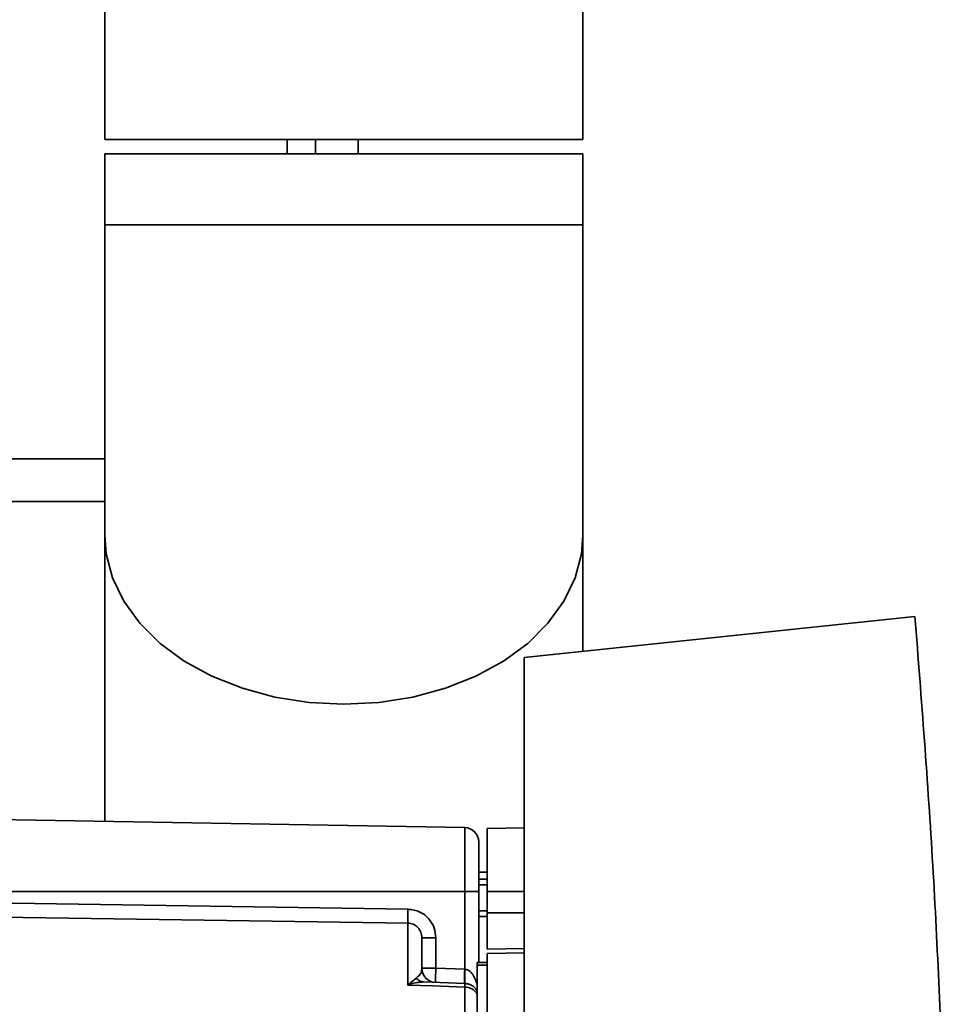
# Paper-space layout 'Blatt2' of a CAD drawing. Units: millimetres. Extents: x 0 to 5940, y 0 to 4200.
# Drawn here: x 3573 to 3638, y 3054 to 3124 of the extents above; entities that cross this region are included whole.
import ezdxf

# ---------------------------------------------------------------- set-up
doc = ezdxf.new("R2010")
doc.units = ezdxf.units.MM

psp = doc.layouts.new('Blatt2')

# ---------------------------------------------------------------- linework, layer by layer
at = {"color": 7, "linetype": 'Continuous', "lineweight": 35, "ltscale": 10}
for p, q in [((3579.28, 3369.899), (3579.28, 3115.399)), ((3612.98, 3115.399), (3612.98, 3369.899)), ((3579.28, 3115.399), (3612.98, 3115.399)), ((3592.13, 3114.399), (3592.13, 3115.399)), ((3594.13, 3114.399), (3594.13, 3115.399)), ((3597.13, 3115.399), (3597.13, 3114.399)), ((3579.28, 3114.399), (3579.28, 3109.399)), ((3579.28, 3114.399), (3596.13, 3114.399)), ((3596.13, 3114.399), (3612.98, 3114.399)), ((3612.98, 3109.399), (3612.98, 3114.399)), ((3579.28, 3109.399), (3579.28, 3087.519)), ((3579.28, 3109.399), (3596.13, 3109.399)), ((3596.13, 3109.399), (3612.98, 3109.399)), ((3612.98, 3087.519), (3612.98, 3109.399)), ((3579.28, 3092.899), (3494.163, 3092.899)), ((3579.28, 3089.899), (3492.752, 3089.899)), ((3579.28, 3087.519), (3579.28, 3067.359)), ((3612.98, 3079.335), (3612.98, 3087.519)), ((3636.369, 3081.793), (3608.83, 3078.899)), ((3608.83, 3078.899), (3608.83, 2970.899)), ((3604.647, 3066.916), (3535.843, 3068.117)), ((3604.647, 3066.916), (3604.647, 3062.399)), ((3608.83, 3066.895), (3606.23, 3066.85)), ((3606.23, 3062.399), (3606.23, 3066.85)), ((3606.23, 3063.775), (3605.63, 3063.764)), ((3606.23, 3063.274), (3605.63, 3063.247)), ((3605.63, 3063.274), (3606.23, 3063.274)), ((3606.23, 3062.881), (3605.63, 3062.869)), ((3604.647, 3062.399), (3541.13, 3062.399)), ((3604.647, 3062.399), (3604.647, 3056.933)), ((3605.63, 3062.399), (3604.647, 3062.399)), ((3605.63, 3062.399), (3605.63, 3057.399)), ((3606.23, 3062.399), (3606.23, 3060.899)), ((3606.23, 3062.399), (3608.83, 3062.399)), ((3605.63, 3061.054), (3606.23, 3061.042)), ((3605.63, 3060.676), (3606.23, 3060.649)), ((3605.63, 3060.675), (3606.23, 3060.649)), ((3606.23, 3060.649), (3605.63, 3060.649)), ((3606.23, 3058.35), (3606.23, 3060.899)), ((3608.83, 3060.899), (3606.23, 3060.899)), ((3600.647, 3055.816), (3600.647, 3060.178)), ((3602.612, 3059.15), (3601.63, 3059.15)), ((3602.612, 3059.15), (3602.612, 3057.004)), ((3606.23, 3058.35), (3608.83, 3058.395)), ((3608.83, 3058.092), (3606.23, 3058.052)), ((3606.23, 2994.391), (3606.23, 3058.052)), ((3601.63, 3057.004), (3602.612, 3057.004)), ((3602.612, 3057.004), (3604.647, 3056.933)), ((3605.53, 3057.399), (3606.23, 3057.399)), ((3605.53, 3057.399), (3605.53, 3057.217)), ((3605.53, 2993.11), (3605.53, 3057.217)), ((3606.23, 3057.217), (3605.53, 3057.217)), ((3600.676, 3055.85), (3601.215, 3056.311)), ((3604.665, 3055.932), (3601.765, 3056.034)), ((3604.647, 3055.672), (3604.647, 2993.033))]:
    psp.add_line(p, q, dxfattribs=at)
at = {"color": 7, "linetype": 'Continuous', "lineweight": 35, "ltscale": 10, "flags": 128}
for points in [[(3579.28, 3087.519), (3579.381, 3086.216), (3579.828, 3084.505), (3580.622, 3082.859), (3581.747, 3081.312), (3583.178, 3079.897), (3584.886, 3078.645), (3586.833, 3077.582), (3588.978, 3076.731), (3591.275, 3076.109), (3593.676, 3075.731), (3596.13, 3075.604)], [(3579.28, 3087.519), (3579.381, 3086.216), (3579.828, 3084.505), (3580.622, 3082.859), (3581.747, 3081.312), (3583.178, 3079.897), (3584.886, 3078.645), (3586.833, 3077.582), (3588.978, 3076.731), (3591.275, 3076.109), (3593.676, 3075.731), (3596.13, 3075.604)], [(3596.13, 3075.604), (3598.583, 3075.731), (3600.984, 3076.109), (3603.282, 3076.731), (3605.427, 3077.582), (3607.374, 3078.645), (3609.082, 3079.897), (3610.513, 3081.312), (3611.638, 3082.859), (3612.432, 3084.505), (3612.879, 3086.216), (3612.98, 3087.519)], [(3596.13, 3075.604), (3598.583, 3075.731), (3600.984, 3076.109), (3603.282, 3076.731), (3605.427, 3077.582), (3607.374, 3078.645), (3609.082, 3079.897), (3610.513, 3081.312), (3611.638, 3082.859), (3612.432, 3084.505), (3612.879, 3086.216), (3612.98, 3087.519)], [(3541.13, 3062.053), (3574.321, 3061.562), (3600.647, 3061.167)], [(3600.647, 3060.178), (3567.134, 3060.682), (3541.13, 3061.068)], [(3604.647, 3055.672), (3602.407, 3055.753), (3600.647, 3055.816)]]:
    psp.add_lwpolyline(points, dxfattribs=at)
at = {"color": 7, "linetype": 'Continuous', "lineweight": 35, "ltscale": 100}
for centre, radius, start, end in [((3604.63, 3065.916), 1, 0, 89), ((3620.112, 3060.673), 19.471, 178.5446, 181.4554), ((3602.63, 3057.004), 1, 180, 268), ((3616.93, 3056.254), 14.337, 177.00217, 180.99753), ((3618.965, 3056.183), 14.337, 177.00216, 180.99752), ((3611.834, 3056.432), 7.187, 176.0129, 183.9871), ((3601.021, 3056.637), 0.86, 246.39696, 248.41985), ((3604.659, 3054.654), 1.019, 31.22475, 90.65081)]:
    psp.add_arc(centre, radius, start, end, dxfattribs=at)
at = {"color": 7, "linetype": 'Continuous', "lineweight": 35, "ltscale": 10}
for points, knots in [([(3636.369, 3081.793), (3636.825, 3075.948), (3637.737, 3064.262), (3638.205, 3052.548), (3638.439, 3046.693)], [0, 0, 0, 0, 0.500125, 1, 1, 1, 1]), ([(3600.647, 3061.167), (3600.938, 3061.125), (3601.52, 3061.041), (3602.164, 3060.498), (3602.545, 3059.838), (3602.59, 3059.379), (3602.612, 3059.15)], [0, 0, 0, 0, 0.279499, 0.559094, 0.779484, 1, 1, 1, 1]), ([(3601.63, 3059.15), (3601.616, 3059.283), (3601.587, 3059.547), (3601.398, 3059.833), (3601.198, 3060.007), (3601.025, 3060.103), (3600.839, 3060.165), (3600.711, 3060.174), (3600.647, 3060.178)], [0, 0, 0, 0, 0.253529, 0.504105, 0.631326, 0.756153, 0.878923, 1, 1, 1, 1]), ([(3601.63, 3057.004), (3601.63, 3057.524), (3601.63, 3058.452), (3601.63, 3058.937), (3601.63, 3059.15)], [0, 0, 0, 0, 0.559938, 1, 1, 1, 1]), ([(3601.215, 3056.311), (3601.307, 3056.38), (3601.509, 3056.529), (3601.608, 3056.767), (3601.622, 3056.924), (3601.63, 3057.004)], [0, 0, 0, 0, 0.290827, 0.63693, 1, 1, 1, 1]), ([(3604.665, 3056.932), (3604.662, 3056.932), (3604.656, 3056.932), (3604.65, 3056.933), (3604.647, 3056.933)], [0, 0, 0, 0, 0.559999, 1, 1, 1, 1]), ([(3604.665, 3056.932), (3604.716, 3056.924), (3604.823, 3056.906), (3605.025, 3056.79), (3605.336, 3056.444), (3605.45, 3056.069), (3605.53, 3055.805)], [0, 0, 0, 0, 0.095276, 0.201226, 0.438203, 1, 1, 1, 1]), ([(3600.647, 3055.816), (3600.653, 3055.823), (3600.662, 3055.834), (3600.672, 3055.845), (3600.676, 3055.85)], [0, 0, 0, 0, 0.560003, 1, 1, 1, 1]), ([(3600.704, 3055.838), (3600.696, 3055.834), (3600.679, 3055.827), (3600.661, 3055.817), (3600.649, 3055.816), (3600.647, 3055.816)], [0, 0, 0, 0, 0.501038, 0.938166, 1, 1, 1, 1]), ([(3601.765, 3056.034), (3601.596, 3056.028), (3601.367, 3056.019), (3601.007, 3055.94), (3600.824, 3055.878), (3600.704, 3055.838)], [0, 0, 0, 0, 0.495575, 0.669863, 1, 1, 1, 1]), ([(3604.665, 3055.932), (3604.662, 3055.921), (3604.657, 3055.898), (3604.651, 3055.747), (3604.647, 3055.672)], [0, 0, 0, 0, 0.50004, 1, 1, 1, 1])]:
    psp.add_open_spline(points, degree=3, knots=knots, dxfattribs=at)
for points in [[(3605.63, 3065.916), (3605.63, 3065.863), (3605.63, 3065.757), (3605.63, 3064.944), (3605.63, 3063.781), (3605.63, 3062.86), (3605.63, 3062.399)], [(3601.215, 3056.311), (3601.295, 3056.234), (3601.456, 3056.08), (3601.662, 3056.049), (3601.765, 3056.034)], [(3604.665, 3055.932), (3604.755, 3055.922), (3604.935, 3055.902), (3605.182, 3055.78), (3605.392, 3055.604), (3605.484, 3055.447), (3605.53, 3055.369)]]:
    psp.add_open_spline(points, degree=3, dxfattribs=at)

doc.saveas('drawing.dxf')
